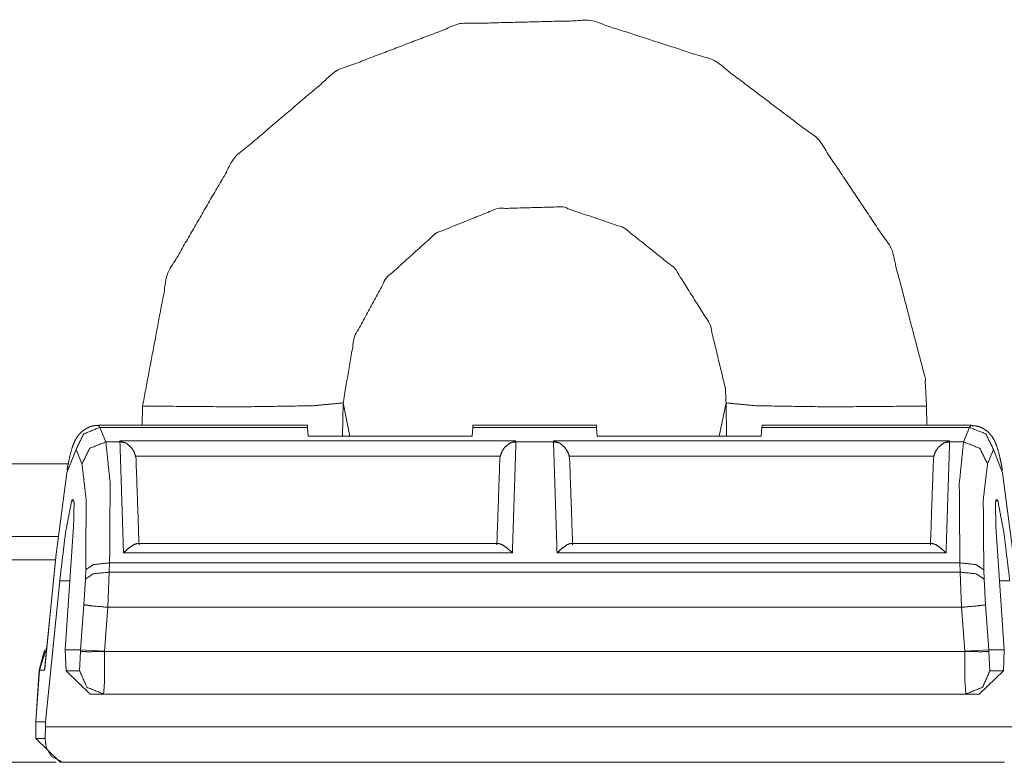
# Model space of a CAD drawing. Units: inches. Extents: x 1.31 to 9.93, y 2.49 to 7.27.
# Drawn here: x 4.07 to 4.28, y 6.11 to 6.27 of the extents above; entities that cross this region are included whole.
import ezdxf

# ---------------------------------------------------------------- set-up
doc = ezdxf.new("R2010")
doc.units = ezdxf.units.IN
doc.header["$MEASUREMENT"] = 0
doc.layers.add('1', color=7, linetype='Continuous', true_color=0xffffff)
doc.layers.add('Trimetric', color=7, linetype='Continuous', true_color=0xffffff)

msp = doc.modelspace()

# ---------------------------------------------------------------- linework, layer by layer
at = {"layer": '1', "color": 7, "linetype": 'Continuous', "lineweight": 13}
for p, q in [((4.097291999999999, 6.182591999999999), (4.097362, 6.186587)), ((4.138982, 6.187250999999999), (4.13886, 6.180309999999999)), ((4.140394, 6.180309999999999), (4.138982, 6.187250999999999)), ((4.217045999999999, 6.180309999999999), (4.218458, 6.187250999999999)), ((4.21858, 6.180309999999999), (4.218458, 6.187250999999999)), ((4.260078, 6.186587), (4.260148, 6.182591999999999)), ((4.131571, 6.182591999999999), (4.088198, 6.182591999999999)), ((4.088198, 6.182591999999999), (4.088511, 6.182161999999999)), ((4.131600999999999, 6.182161999999999), (4.088511, 6.182161999999999)), ((4.088511, 6.182161999999999), (4.089745999999999, 6.179148)), ((4.131571, 6.182591999999999), (4.131600999999999, 6.182161999999999)), ((4.13173, 6.180309999999999), (4.131600999999999, 6.182161999999999)), ((4.165776, 6.180309999999999), (4.165905999999999, 6.182161999999999)), ((4.165905999999999, 6.182161999999999), (4.165936, 6.182591999999999)), ((4.191601, 6.182161999999999), (4.165905999999999, 6.182161999999999)), ((4.191570999999999, 6.182591999999999), (4.165936, 6.182591999999999)), ((4.191570999999999, 6.182591999999999), (4.191601, 6.182161999999999)), ((4.19173, 6.180309999999999), (4.191601, 6.182161999999999)), ((4.225776999999999, 6.180309999999999), (4.225906, 6.182161999999999)), ((4.225906, 6.182161999999999), (4.225935999999999, 6.182591999999999)), ((4.268995999999999, 6.182161999999999), (4.225906, 6.182161999999999)), ((4.269308999999999, 6.182591999999999), (4.225935999999999, 6.182591999999999)), ((4.267761, 6.179148), (4.268995999999999, 6.182161999999999)), ((4.268995999999999, 6.182161999999999), (4.269312, 6.182591999999999)), ((4.165776, 6.180309999999999), (4.13173, 6.180309999999999)), ((4.19173, 6.180309999999999), (4.225776999999999, 6.180309999999999)), ((4.092653, 6.179148), (4.089745999999999, 6.179148)), ((4.092653, 6.179148), (4.092645, 6.179373)), ((4.092645, 6.179373), (4.174862, 6.179373)), ((4.092645, 6.179373), (4.093898999999999, 6.178912)), ((4.173607999999999, 6.178912), (4.174862, 6.179373)), ((4.174862, 6.179373), (4.174853999999999, 6.179148)), ((4.182653, 6.179148), (4.174853999999999, 6.179148)), ((4.182653, 6.179148), (4.182644999999999, 6.179373)), ((4.182644999999999, 6.179373), (4.264861999999999, 6.179373)), ((4.182644999999999, 6.179373), (4.183898999999999, 6.178912)), ((4.263608, 6.178912), (4.264861999999999, 6.179373)), ((4.264861999999999, 6.179373), (4.264852999999999, 6.179148)), ((4.267761, 6.179148), (4.264852999999999, 6.179148)), ((4.083541999999999, 6.177591999999999), (4.081639, 6.172750999999999)), ((4.084776999999999, 6.174577999999999), (4.083541999999999, 6.177591999999999)), ((4.171594999999999, 6.17621), (4.095912, 6.17621)), ((4.095912, 6.17621), (4.096, 6.175533)), ((4.171507, 6.175533), (4.171594999999999, 6.17621)), ((4.261594999999999, 6.17621), (4.185912, 6.17621)), ((4.185912, 6.17621), (4.185999999999999, 6.175533)), ((4.261506999999999, 6.175533), (4.261594999999999, 6.17621)), ((4.273965, 6.177591999999999), (4.272728999999999, 6.174577999999999)), ((4.275866999999999, 6.172750999999999), (4.273965, 6.177591999999999)), ((4.031397, 6.174585999999999), (4.081923999999999, 6.174585999999999)), ((4.081639, 6.172750999999999), (4.079451, 6.155860999999999)), ((4.278055999999999, 6.155860999999999), (4.275866999999999, 6.172750999999999)), ((4.083104, 6.167140999999999), (4.082679999999999, 6.167140999999999)), ((4.274826999999999, 6.167140999999999), (4.274401999999999, 6.167140999999999)), ((4.081315, 6.135960999999999), (4.083035999999999, 6.161611999999999)), ((4.083032, 6.161611999999999), (4.083035999999999, 6.161611999999999)), ((4.276193, 6.135960999999999), (4.274469999999999, 6.161611999999999)), ((4.274474999999999, 6.161611999999999), (4.274469999999999, 6.161611999999999)), ((4.031171999999999, 6.159501999999999), (4.079833999999999, 6.159501999999999)), ((4.171238999999999, 6.158083), (4.096267, 6.158083)), ((4.261239999999999, 6.158083), (4.186266999999999, 6.158083)), ((4.079451, 6.155860999999999), (4.077030999999999, 6.131737)), ((4.079444, 6.156012), (4.077112, 6.132765)), ((4.174116, 6.156109999999999), (4.09339, 6.156109999999999)), ((4.264116, 6.156109999999999), (4.183391, 6.156109999999999)), ((4.079308999999999, 6.154676), (4.031171999999999, 6.154676)), ((4.090516, 6.154026999999999), (4.090444999999999, 6.152101999999999)), ((4.266990999999999, 6.154026999999999), (4.090516, 6.154026999999999)), ((4.267062, 6.152101999999999), (4.266990999999999, 6.154026999999999)), ((4.085475999999999, 6.150670999999999), (4.085547, 6.152597)), ((4.090444999999999, 6.152101999999999), (4.090146999999999, 6.144808999999999)), ((4.267062, 6.152101999999999), (4.090444999999999, 6.152101999999999)), ((4.267358999999999, 6.144808999999999), (4.267062, 6.152101999999999)), ((4.271959999999999, 6.152597), (4.272031, 6.150670999999999)), ((4.080155, 6.150280999999999), (4.077219, 6.121005)), ((4.082276999999999, 6.150280999999999), (4.080155, 6.150280999999999)), ((4.085179, 6.145332999999999), (4.085475999999999, 6.150670999999999)), ((4.272031, 6.150670999999999), (4.272327999999999, 6.145332999999999)), ((4.277351, 6.150280999999999), (4.27523, 6.150280999999999)), ((4.084492, 6.135960999999999), (4.085179, 6.145332999999999)), ((4.272327999999999, 6.145332999999999), (4.273015, 6.135960999999999)), ((4.090146999999999, 6.144808999999999), (4.08948, 6.135698999999999)), ((4.267358999999999, 6.144808999999999), (4.090146999999999, 6.144808999999999)), ((4.268027, 6.135698999999999), (4.267358999999999, 6.144808999999999)), ((4.075923999999999, 6.131737), (4.077007, 6.135894)), ((4.077520999999999, 6.136835999999999), (4.075942999999999, 6.131737)), ((4.081315, 6.135960999999999), (4.084492, 6.135960999999999)), ((4.081479999999999, 6.131619), (4.081315, 6.135960999999999)), ((4.08428, 6.131619), (4.084503999999999, 6.135641)), ((4.084494, 6.135960999999999), (4.084492, 6.135960999999999)), ((4.084503999999999, 6.135641), (4.084494, 6.135960999999999)), ((4.08948, 6.135698999999999), (4.084494, 6.135960999999999)), ((4.08948, 6.135698999999999), (4.089482, 6.135641)), ((4.089482, 6.135641), (4.268024999999999, 6.135641)), ((4.268024999999999, 6.135641), (4.268027, 6.135698999999999)), ((4.273012999999999, 6.135960999999999), (4.268027, 6.135698999999999)), ((4.273012999999999, 6.135960999999999), (4.273003, 6.135641)), ((4.273003, 6.135641), (4.273226, 6.131619)), ((4.273015, 6.135960999999999), (4.273012999999999, 6.135960999999999)), ((4.276193, 6.135960999999999), (4.273015, 6.135960999999999)), ((4.276027, 6.131619), (4.276193, 6.135960999999999)), ((4.075173, 6.121005), (4.075923999999999, 6.131737)), ((4.075942999999999, 6.131737), (4.075191999999999, 6.121005)), ((4.077030999999999, 6.131737), (4.075942999999999, 6.131737)), ((4.081479999999999, 6.131619), (4.08428, 6.131619)), ((4.086510999999999, 6.126794), (4.081479999999999, 6.131619)), ((4.276027, 6.131619), (4.270996, 6.126794)), ((4.273226, 6.131619), (4.276027, 6.131619)), ((4.089258999999999, 6.126794), (4.086510999999999, 6.126794)), ((4.268248, 6.126794), (4.089258999999999, 6.126794)), ((4.270996, 6.126794), (4.268248, 6.126794)), ((4.075173999999999, 6.120950999999999), (4.075173, 6.121005)), ((4.075191999999999, 6.121005), (4.075173999999999, 6.120950999999999)), ((4.075232999999999, 6.117530999999999), (4.075173999999999, 6.120950999999999)), ((4.075191999999999, 6.121005), (4.077219, 6.121005)), ((4.077219, 6.121005), (4.077205999999999, 6.120017999999999)), ((4.077205999999999, 6.120017999999999), (4.077119999999999, 6.117530999999999)), ((4.280301, 6.120017999999999), (4.077205999999999, 6.120017999999999)), ((4.075232999999999, 6.117530999999999), (4.077119999999999, 6.117530999999999)), ((4.080232999999999, 6.112619), (4.075232999999999, 6.117530999999999)), ((4.079443, 6.112676999999999), (4.046566, 6.112676999999999)), ((4.081267999999999, 6.112619), (4.080232999999999, 6.112619)), ((4.276237999999999, 6.112619), (4.081267999999999, 6.112619)), ((4.138567, 6.112619), (4.094683999999999, 6.112619)), ((4.146423999999999, 6.112619), (4.138567, 6.112619)), ((4.155301999999999, 6.112619), (4.146423999999999, 6.112619)), ((4.160523, 6.112619), (4.155301999999999, 6.112619)), ((4.202201999999999, 6.112619), (4.196978999999999, 6.112619)), ((4.211083999999999, 6.112619), (4.202201999999999, 6.112619)), ((4.218938999999999, 6.112619), (4.211083999999999, 6.112619)), ((4.262823, 6.112619), (4.218938999999999, 6.112619))]:
    msp.add_line(p, q, dxfattribs=at)
for points, knots in [([(4.097361752860933, 6.186587063866909), (4.102519223688943, 6.214023181067715), (4.116492205798123, 6.238203276054263), (4.137613625580399, 6.256213937297673), (4.163221129455678, 6.265987700555172), (4.190319111882673, 6.266654611378612), (4.215983175004111, 6.258353423026562), (4.237561951568296, 6.242024483829083), (4.252758485139395, 6.219303129112232), (4.2597624729392, 6.192515612187548), (4.26007822815518, 6.186587063866909)], [0, 0, 0.1102942499795381, 0.2206296180758498, 0.330296430214534, 0.4385862437002979, 0.545678439517924, 0.6522452468750118, 0.7591574622888153, 0.8671531064697473, 0.9765440601213558, 1, 1]), ([(4.218458354102303, 6.187250829632008), (4.218458342453463, 6.18725182966733), (4.218336283785049, 6.190193834787577), (4.215107523941241, 6.203621162586671), (4.207828471030609, 6.215180407658237), (4.197260030019492, 6.223613838852032), (4.184507344163819, 6.227949369555973), (4.170980732508156, 6.227598213948511), (4.158281350690231, 6.222499336871919), (4.14797698846155, 6.213225655006737), (4.141322121763948, 6.200972236741278), (4.138981665860276, 6.187251827080383), (4.138981625887451, 6.187250827556673)], [0, 0, 3.2204780441e-06, 0.0233105302952506, 0.1326123512690441, 0.2407279187430972, 0.3477410559328958, 0.4543475043735669, 0.5614419253651052, 0.6697520201178379, 0.7794722777062102, 0.889833649111765, 0.9999967795219559, 1, 1]), ([(4.097361752860933, 6.186587063866909), (4.117659198013882, 6.186417386128425), (4.132812600073521, 6.186659085353027), (4.138981626915608, 6.187251126382988)], [0, 0, 0.4873406445742689, 0.851206635615828, 1, 1]), ([(4.26007822815518, 6.186587063866909), (4.23978037610118, 6.186417386128425), (4.224626974041541, 6.186659085353027), (4.218458354100505, 6.187251126382988)], [0, 0, 0.4873503919553954, 0.8512163668623806, 1, 1]), ([(4.088203223993331, 6.182511949835942), (4.087914324246752, 6.182549384732681), (4.087628679708586, 6.182560371061072), (4.086722511066852, 6.182403307255187), (4.085873308572332, 6.182041165319331), (4.085224301395157, 6.181649319606719), (4.084663591746163, 6.181208238866871), (4.084213559183183, 6.180748440678655), (4.083850603445227, 6.180285794183076), (4.083529965416631, 6.179786526592863), (4.083282976478358, 6.179320217987822), (4.082968035064482, 6.178595934116116), (4.082723894433569, 6.177889960791731), (4.082311703668381, 6.176392971823191), (4.081940203008343, 6.174668118265799), (4.081809180869755, 6.173977200280318), (4.081680600137473, 6.173250475002304)], [0, 0, 0.0232323912926275, 0.0460294050919261, 0.119373917398473, 0.192998894106749, 0.2534594057235442, 0.3103535482980022, 0.3616635088115182, 0.4085588972082267, 0.4558794489832121, 0.4979620445720507, 0.5609482014910363, 0.62052117961309, 0.7443491048362679, 0.885060690329236, 0.9411434444195338, 1, 1]), ([(4.088510841188281, 6.182162421832686), (4.085136410768029, 6.180820462164775), (4.083541765547124, 6.177592109222018)], [0, 0, 0.5021267741580484, 1, 1]), ([(4.273964947241437, 6.177592109222018), (4.272370302020533, 6.180820462164775), (4.268995871600281, 6.182162421832686)], [0, 0, 0.4978732258419517, 1, 1]), ([(4.275826112651088, 6.173250475002304), (4.275636089860028, 6.174312079845718), (4.275439963553196, 6.175297187291449), (4.275024924480646, 6.177068834469764), (4.274513449858886, 6.178654934768587), (4.274178163392435, 6.179430895073834), (4.273664247364366, 6.180274400953634), (4.273195904254066, 6.180852607347844), (4.272591249291508, 6.18142471022628), (4.271859234299825, 6.181925198519651), (4.271023866441055, 6.182299140585997), (4.270262961474713, 6.182476142543407), (4.269448345569571, 6.182531074185361)], [0, 0, 0.0871266117357444, 0.1682720877378598, 0.3152725790703301, 0.4499059661079028, 0.5181949166003741, 0.5979904000007631, 0.6581028529042542, 0.7253506372083836, 0.7969886344057525, 0.8709281853662124, 0.9340404286790938, 1, 1]), ([(4.089746192780693, 6.179148098843028), (4.086371762360443, 6.17780654607617), (4.084777117139537, 6.174577786232362)], [0, 0, 0.5020910956320738, 1, 1]), ([(4.089746192780693, 6.179148098843028), (4.090626726656182, 6.17055272103073), (4.090515642669117, 6.154027655526419)], [0, 0, 0.3433374604367861, 1, 1]), ([(4.093899431813553, 6.178911689332097), (4.09328785953312, 6.179088691289508), (4.092653093892749, 6.179148098843028)], [0, 0, 0.4996593004954732, 1, 1]), ([(4.095911557513318, 6.176209866350008), (4.095545346566951, 6.177188056477859), (4.095000912960017, 6.177990465351456), (4.093950701346046, 6.178881578654284), (4.093899431813553, 6.178911689332097)], [0, 0, 0.302668235660481, 0.583655721182317, 0.9827706357203355, 1, 1]), ([(4.17159515309595, 6.176209866350008), (4.171961770943368, 6.177188056477859), (4.17250579764925, 6.177990465351456), (4.173556009263223, 6.178881578654284), (4.173607685696766, 6.178911689332097)], [0, 0, 0.3026863043618085, 0.5835859897045494, 0.9826701944261991, 1, 1]), ([(4.174853616716517, 6.179148098843028), (4.174218851076147, 6.179088691289508), (4.173607685696766, 6.178911689332097)], [0, 0, 0.5004942205518588, 1, 1]), ([(4.183899433992848, 6.178911689332097), (4.183287861712415, 6.179088691289508), (4.182653096072044, 6.179148098843028)], [0, 0, 0.4996593004954732, 1, 1]), ([(4.185911559692613, 6.176209866350008), (4.185545348746246, 6.177188056477859), (4.185000915139312, 6.177990465351456), (4.183950703525339, 6.178881578654284), (4.183899433992848, 6.178911689332097)], [0, 0, 0.302668235660481, 0.583655721182317, 0.9827706357203355, 1, 1]), ([(4.263607687876059, 6.178911689332097), (4.263556011442518, 6.178881578654284), (4.262505799828546, 6.177990465351456), (4.261961773122663, 6.177188056477859), (4.261595155275244, 6.176209866350008)], [0, 0, 0.0173298055738007, 0.4164140102954505, 0.6973136956381915, 1, 1]), ([(4.264853618895813, 6.179148098843028), (4.264218853255443, 6.179088691289508), (4.263607687876059, 6.178911689332097)], [0, 0, 0.5004942205518588, 1, 1]), ([(4.266991070119444, 6.154027655526419), (4.266879986132381, 6.17055272103073), (4.267760926908919, 6.179148098843028)], [0, 0, 0.6566614572997731, 1, 1]), ([(4.272729595649025, 6.174577786232362), (4.27113495042812, 6.17780654607617), (4.267760926908919, 6.179148098843028)], [0, 0, 0.4979349365054155, 1, 1]), ([(4.085546973929012, 6.152597398330329), (4.085658057916077, 6.167057034097127), (4.084777117139537, 6.174577786232362)], [0, 0, 0.6563139715876993, 1, 1]), ([(4.272729595649025, 6.174577786232362), (4.271849061773536, 6.167057034097127), (4.271959738859549, 6.152597398330329)], [0, 0, 0.3436846672426759, 1, 1]), ([(4.082679542218954, 6.167141669515841), (4.081375017447783, 6.160343166747055), (4.080155534996379, 6.150280910644027)], [0, 0, 0.405813243775978, 1, 1]), ([(4.083031918529571, 6.161611884225692), (4.083147478428201, 6.166667222889771), (4.082679542218954, 6.167141669515841)], [0, 0, 0.8835616841191406, 1, 1]), ([(4.274474794258991, 6.161611884225692), (4.27435923436036, 6.166667222889771), (4.274827170569607, 6.167141669515841)], [0, 0, 0.8835616841191406, 1, 1]), ([(4.274827170569607, 6.167141669515841), (4.276131695340779, 6.160343166747055), (4.277351177792183, 6.150280910644027)], [0, 0, 0.405813243775978, 1, 1]), ([(4.093390398598103, 6.156109768207044), (4.093411557452781, 6.15613011325962), (4.094439389508921, 6.157058254558137), (4.095507911670211, 6.157810614602397), (4.096267189032346, 6.158060451848029)], [0, 0, 0.0083381194783826, 0.4017268728687935, 0.7729433853988914, 1, 1]), ([(4.174116312011165, 6.156109768207044), (4.174095153156486, 6.15613011325962), (4.173067321100348, 6.157058254558137), (4.171998798939056, 6.157810614602397), (4.171239928477973, 6.158060451848029)], [0, 0, 0.008339035025806, 0.4017709835347907, 0.7730282566131687, 1, 1]), ([(4.186267191211641, 6.158060451848029), (4.18616790735507, 6.158073065780627), (4.185507913849506, 6.157810614602397), (4.184439391688215, 6.157058254558137), (4.183411559632076, 6.15613011325962), (4.183390400777398, 6.156109768207044)], [0, 0, 0.0283406090905581, 0.2294683623114913, 0.5995266003921758, 0.9916878972272918, 1, 1]), ([(4.264116314190459, 6.156109768207044), (4.26409515533578, 6.15613011325962), (4.263067323279643, 6.157058254558137), (4.261998801118351, 6.157810614602397), (4.261239930657268, 6.158060451848029)], [0, 0, 0.008339035025806, 0.4017709835347907, 0.7730282566131687, 1, 1]), ([(4.079444271958323, 6.156011705053628), (4.079442237453064, 6.15593683526015), (4.079450375474095, 6.155861151664566)], [0, 0, 0.4959526654075703, 1, 1]), ([(4.090515642669117, 6.154027655526419), (4.087174985036143, 6.153679348226318), (4.085546973929012, 6.152597398330329)], [0, 0, 0.6321177992213814, 1, 1]), ([(4.271959738859549, 6.152597398330329), (4.270331727752421, 6.153679348226318), (4.266991070119444, 6.154027655526419)], [0, 0, 0.3678822007786186, 1, 1]), ([(4.090444841886153, 6.152101792849578), (4.087103777352126, 6.151753485549477), (4.085475766244996, 6.150671535653487)], [0, 0, 0.6321458170966091, 1, 1]), ([(4.272030946543566, 6.150671535653487), (4.270402935436437, 6.151753485549477), (4.267062277803461, 6.152101792849578)], [0, 0, 0.3678822007786186, 1, 1]), ([(4.090147397217492, 6.144809312204245), (4.086773373698292, 6.145101874060287), (4.085178728477387, 6.145332586956498)], [0, 0, 0.6776169777159362, 1, 1]), ([(4.272328391212226, 6.145332586956498), (4.270733339090269, 6.145101874060287), (4.267359315571071, 6.144809312204245)], [0, 0, 0.3224376169741776, 1, 1]), ([(4.089482113998258, 6.135640610810356), (4.086107683578006, 6.135578761850525), (4.084504086533968, 6.135640610810356)], [0, 0, 0.6777393321998985, 1, 1]), ([(4.089482113998258, 6.135640610810356), (4.089470720768816, 6.129366603496976), (4.089258725320973, 6.126794175049269)], [0, 0, 0.708514915241871, 1, 1]), ([(4.268247987467589, 6.126794175049269), (4.268035992019746, 6.129366603496976), (4.268025005691356, 6.135640610810356)], [0, 0, 0.2914851086463739, 1, 1]), ([(4.268025005691356, 6.135640610810356), (4.271399029210556, 6.135578761850525), (4.273002626254594, 6.135640610810356)], [0, 0, 0.6777130023776166, 1, 1]), ([(4.077030534920709, 6.131737209023128), (4.07703094182176, 6.131786444050361), (4.077186378023441, 6.133503159586724)], [0, 0, 0.0277706775817952, 1, 1]), ([(4.075923764060576, 6.131737209023128), (4.075928239972142, 6.131737615924179), (4.075942481508946, 6.131737209023128)], [0, 0, 0.2398056107646255, 1, 1]), ([(4.07713510849095, 6.132763006574009), (4.077034603931223, 6.131804754597681), (4.077030534920709, 6.131737209023128)], [0, 0, 0.9343778262905571, 1, 1]), ([(4.089258725320973, 6.126794175049269), (4.085798438778851, 6.128197169874908), (4.084280697856684, 6.13161961461924)], [0, 0, 0.4993321543378424, 1, 1]), ([(4.268247987467589, 6.126794175049269), (4.271708274009711, 6.128197169874908), (4.273226014931879, 6.13161961461924)], [0, 0, 0.4993321543378424, 1, 1]), ([(4.077120053152043, 6.117531479512478), (4.077356055761924, 6.115691879858558), (4.078467302533624, 6.113826238537342), (4.080634050632966, 6.112673080957336), (4.081240740100781, 6.112618963117483), (4.081268409372285, 6.112618963117483)], [0, 0, 0.260581164348947, 0.565678330834958, 0.9105344363524627, 0.9961124800877236, 1, 1])]:
    msp.add_open_spline(points, degree=1, knots=knots, dxfattribs=at)
for points in [[(4.093390398598103, 6.156109768207044), (4.092653093892749, 6.179148098843028)], [(4.174853616716517, 6.179148098843028), (4.174116312011165, 6.156109768207044)], [(4.183390400777398, 6.156109768207044), (4.182653096072044, 6.179148098843028)], [(4.264853618895813, 6.179148098843028), (4.264116314190459, 6.156109768207044)], [(4.096000261942549, 6.17553318990133), (4.096621192947167, 6.157753648455183)], [(4.170885924563151, 6.157753648455183), (4.17150685556777, 6.17553318990133)], [(4.186000264121843, 6.17553318990133), (4.186621195126463, 6.157753648455183)], [(4.260885926742446, 6.157753648455183), (4.261506857747065, 6.17553318990133)], [(4.094683530139832, 6.112618963117483), (4.086425066398192, 6.112618963117483)], [(4.271082053291423, 6.112618963117483), (4.262823182648731, 6.112618963117483)]]:
    msp.add_open_spline(points, degree=1, dxfattribs=at)
at = {"layer": 'Trimetric', "color": 7, "linetype": 'Continuous', "lineweight": 13}
for p, q in [((4.097291999999999, 6.182591999999999), (4.097362, 6.186587)), ((4.138982, 6.187250999999999), (4.13886, 6.180309999999999)), ((4.140394, 6.180309999999999), (4.138982, 6.187250999999999)), ((4.217045999999999, 6.180309999999999), (4.218458, 6.187250999999999)), ((4.21858, 6.180309999999999), (4.218458, 6.187250999999999)), ((4.260078, 6.186587), (4.260148, 6.182591999999999)), ((4.131571, 6.182591999999999), (4.088198, 6.182591999999999)), ((4.088198, 6.182591999999999), (4.088511, 6.182161999999999)), ((4.131600999999999, 6.182161999999999), (4.088511, 6.182161999999999)), ((4.088511, 6.182161999999999), (4.089745999999999, 6.179148)), ((4.131571, 6.182591999999999), (4.131600999999999, 6.182161999999999)), ((4.13173, 6.180309999999999), (4.131600999999999, 6.182161999999999)), ((4.165776, 6.180309999999999), (4.165905999999999, 6.182161999999999)), ((4.165905999999999, 6.182161999999999), (4.165936, 6.182591999999999)), ((4.191601, 6.182161999999999), (4.165905999999999, 6.182161999999999)), ((4.191570999999999, 6.182591999999999), (4.165936, 6.182591999999999)), ((4.191570999999999, 6.182591999999999), (4.191601, 6.182161999999999)), ((4.19173, 6.180309999999999), (4.191601, 6.182161999999999)), ((4.225776999999999, 6.180309999999999), (4.225906, 6.182161999999999)), ((4.225906, 6.182161999999999), (4.225935999999999, 6.182591999999999)), ((4.268995999999999, 6.182161999999999), (4.225906, 6.182161999999999)), ((4.269308999999999, 6.182591999999999), (4.225935999999999, 6.182591999999999)), ((4.267761, 6.179148), (4.268995999999999, 6.182161999999999)), ((4.268995999999999, 6.182161999999999), (4.269312, 6.182591999999999)), ((4.165776, 6.180309999999999), (4.13173, 6.180309999999999)), ((4.19173, 6.180309999999999), (4.225776999999999, 6.180309999999999)), ((4.092653, 6.179148), (4.089745999999999, 6.179148)), ((4.092653, 6.179148), (4.092645, 6.179373)), ((4.092645, 6.179373), (4.174862, 6.179373)), ((4.092645, 6.179373), (4.093898999999999, 6.178912)), ((4.173607999999999, 6.178912), (4.174862, 6.179373)), ((4.174862, 6.179373), (4.174853999999999, 6.179148)), ((4.182653, 6.179148), (4.174853999999999, 6.179148)), ((4.182653, 6.179148), (4.182644999999999, 6.179373)), ((4.182644999999999, 6.179373), (4.264861999999999, 6.179373)), ((4.182644999999999, 6.179373), (4.183898999999999, 6.178912)), ((4.263608, 6.178912), (4.264861999999999, 6.179373)), ((4.264861999999999, 6.179373), (4.264852999999999, 6.179148)), ((4.267761, 6.179148), (4.264852999999999, 6.179148)), ((4.083541999999999, 6.177591999999999), (4.081639, 6.172750999999999)), ((4.084776999999999, 6.174577999999999), (4.083541999999999, 6.177591999999999)), ((4.171594999999999, 6.17621), (4.095912, 6.17621)), ((4.095912, 6.17621), (4.096, 6.175533)), ((4.171507, 6.175533), (4.171594999999999, 6.17621)), ((4.261594999999999, 6.17621), (4.185912, 6.17621)), ((4.185912, 6.17621), (4.185999999999999, 6.175533)), ((4.261506999999999, 6.175533), (4.261594999999999, 6.17621)), ((4.273965, 6.177591999999999), (4.272728999999999, 6.174577999999999)), ((4.275866999999999, 6.172750999999999), (4.273965, 6.177591999999999)), ((4.031397, 6.174585999999999), (4.081923999999999, 6.174585999999999)), ((4.081639, 6.172750999999999), (4.079451, 6.155860999999999)), ((4.278055999999999, 6.155860999999999), (4.275866999999999, 6.172750999999999)), ((4.083104, 6.167140999999999), (4.082679999999999, 6.167140999999999)), ((4.274826999999999, 6.167140999999999), (4.274401999999999, 6.167140999999999)), ((4.081315, 6.135960999999999), (4.083035999999999, 6.161611999999999)), ((4.083032, 6.161611999999999), (4.083035999999999, 6.161611999999999)), ((4.276193, 6.135960999999999), (4.274469999999999, 6.161611999999999)), ((4.274474999999999, 6.161611999999999), (4.274469999999999, 6.161611999999999)), ((4.031171999999999, 6.159501999999999), (4.079833999999999, 6.159501999999999)), ((4.171238999999999, 6.158083), (4.096267, 6.158083)), ((4.261239999999999, 6.158083), (4.186266999999999, 6.158083)), ((4.079451, 6.155860999999999), (4.077030999999999, 6.131737)), ((4.079444, 6.156012), (4.077112, 6.132765)), ((4.174116, 6.156109999999999), (4.09339, 6.156109999999999)), ((4.264116, 6.156109999999999), (4.183391, 6.156109999999999)), ((4.079308999999999, 6.154676), (4.031171999999999, 6.154676)), ((4.090516, 6.154026999999999), (4.090444999999999, 6.152101999999999)), ((4.266990999999999, 6.154026999999999), (4.090516, 6.154026999999999)), ((4.267062, 6.152101999999999), (4.266990999999999, 6.154026999999999)), ((4.085475999999999, 6.150670999999999), (4.085547, 6.152597)), ((4.090444999999999, 6.152101999999999), (4.090146999999999, 6.144808999999999)), ((4.267062, 6.152101999999999), (4.090444999999999, 6.152101999999999)), ((4.267358999999999, 6.144808999999999), (4.267062, 6.152101999999999)), ((4.271959999999999, 6.152597), (4.272031, 6.150670999999999)), ((4.080155, 6.150280999999999), (4.077219, 6.121005)), ((4.082276999999999, 6.150280999999999), (4.080155, 6.150280999999999)), ((4.085179, 6.145332999999999), (4.085475999999999, 6.150670999999999)), ((4.272031, 6.150670999999999), (4.272327999999999, 6.145332999999999)), ((4.277351, 6.150280999999999), (4.27523, 6.150280999999999)), ((4.084492, 6.135960999999999), (4.085179, 6.145332999999999)), ((4.272327999999999, 6.145332999999999), (4.273015, 6.135960999999999)), ((4.090146999999999, 6.144808999999999), (4.08948, 6.135698999999999)), ((4.267358999999999, 6.144808999999999), (4.090146999999999, 6.144808999999999)), ((4.268027, 6.135698999999999), (4.267358999999999, 6.144808999999999)), ((4.075923999999999, 6.131737), (4.077007, 6.135894)), ((4.077520999999999, 6.136835999999999), (4.075942999999999, 6.131737)), ((4.081315, 6.135960999999999), (4.084492, 6.135960999999999)), ((4.081479999999999, 6.131619), (4.081315, 6.135960999999999)), ((4.08428, 6.131619), (4.084503999999999, 6.135641)), ((4.084494, 6.135960999999999), (4.084492, 6.135960999999999)), ((4.084503999999999, 6.135641), (4.084494, 6.135960999999999)), ((4.08948, 6.135698999999999), (4.084494, 6.135960999999999)), ((4.08948, 6.135698999999999), (4.089482, 6.135641)), ((4.089482, 6.135641), (4.268024999999999, 6.135641)), ((4.268024999999999, 6.135641), (4.268027, 6.135698999999999)), ((4.273012999999999, 6.135960999999999), (4.268027, 6.135698999999999)), ((4.273012999999999, 6.135960999999999), (4.273003, 6.135641)), ((4.273003, 6.135641), (4.273226, 6.131619)), ((4.273015, 6.135960999999999), (4.273012999999999, 6.135960999999999)), ((4.276193, 6.135960999999999), (4.273015, 6.135960999999999)), ((4.276027, 6.131619), (4.276193, 6.135960999999999)), ((4.075173, 6.121005), (4.075923999999999, 6.131737)), ((4.075942999999999, 6.131737), (4.075191999999999, 6.121005)), ((4.077030999999999, 6.131737), (4.075942999999999, 6.131737)), ((4.081479999999999, 6.131619), (4.08428, 6.131619)), ((4.086510999999999, 6.126794), (4.081479999999999, 6.131619)), ((4.276027, 6.131619), (4.270996, 6.126794)), ((4.273226, 6.131619), (4.276027, 6.131619)), ((4.089258999999999, 6.126794), (4.086510999999999, 6.126794)), ((4.268248, 6.126794), (4.089258999999999, 6.126794)), ((4.270996, 6.126794), (4.268248, 6.126794)), ((4.075173999999999, 6.120950999999999), (4.075173, 6.121005)), ((4.075191999999999, 6.121005), (4.075173999999999, 6.120950999999999)), ((4.075232999999999, 6.117530999999999), (4.075173999999999, 6.120950999999999)), ((4.075191999999999, 6.121005), (4.077219, 6.121005)), ((4.077219, 6.121005), (4.077205999999999, 6.120017999999999)), ((4.077205999999999, 6.120017999999999), (4.077119999999999, 6.117530999999999)), ((4.280301, 6.120017999999999), (4.077205999999999, 6.120017999999999)), ((4.075232999999999, 6.117530999999999), (4.077119999999999, 6.117530999999999)), ((4.080232999999999, 6.112619), (4.075232999999999, 6.117530999999999)), ((4.079443, 6.112676999999999), (4.046566, 6.112676999999999)), ((4.081267999999999, 6.112619), (4.080232999999999, 6.112619)), ((4.276237999999999, 6.112619), (4.081267999999999, 6.112619)), ((4.138567, 6.112619), (4.094683999999999, 6.112619)), ((4.146423999999999, 6.112619), (4.138567, 6.112619)), ((4.155301999999999, 6.112619), (4.146423999999999, 6.112619)), ((4.160523, 6.112619), (4.155301999999999, 6.112619)), ((4.202201999999999, 6.112619), (4.196978999999999, 6.112619)), ((4.211083999999999, 6.112619), (4.202201999999999, 6.112619)), ((4.218938999999999, 6.112619), (4.211083999999999, 6.112619)), ((4.262823, 6.112619), (4.218938999999999, 6.112619))]:
    msp.add_line(p, q, dxfattribs=at)
for points, knots in [([(4.097361752860933, 6.186587063866909), (4.102519223688943, 6.214023181067715), (4.116492205798123, 6.238203276054263), (4.137613625580399, 6.256213937297673), (4.163221129455678, 6.265987700555172), (4.190319111882673, 6.266654611378612), (4.215983175004111, 6.258353423026562), (4.237561951568296, 6.242024483829083), (4.252758485139395, 6.219303129112232), (4.2597624729392, 6.192515612187548), (4.26007822815518, 6.186587063866909)], [0, 0, 0.1102942499795381, 0.2206296180758498, 0.330296430214534, 0.4385862437002979, 0.545678439517924, 0.6522452468750118, 0.7591574622888153, 0.8671531064697473, 0.9765440601213558, 1, 1]), ([(4.218458354102303, 6.187250829632008), (4.218458342453463, 6.18725182966733), (4.218336283785049, 6.190193834787577), (4.215107523941241, 6.203621162586671), (4.207828471030609, 6.215180407658237), (4.197260030019492, 6.223613838852032), (4.184507344163819, 6.227949369555973), (4.170980732508156, 6.227598213948511), (4.158281350690231, 6.222499336871919), (4.14797698846155, 6.213225655006737), (4.141322121763948, 6.200972236741278), (4.138981665860276, 6.187251827080383), (4.138981625887451, 6.187250827556673)], [0, 0, 3.2204780441e-06, 0.0233105302952506, 0.1326123512690441, 0.2407279187430972, 0.3477410559328958, 0.4543475043735669, 0.5614419253651052, 0.6697520201178379, 0.7794722777062102, 0.889833649111765, 0.9999967795219559, 1, 1]), ([(4.097361752860933, 6.186587063866909), (4.117659198013882, 6.186417386128425), (4.132812600073521, 6.186659085353027), (4.138981626915608, 6.187251126382988)], [0, 0, 0.4873406445742689, 0.851206635615828, 1, 1]), ([(4.26007822815518, 6.186587063866909), (4.23978037610118, 6.186417386128425), (4.224626974041541, 6.186659085353027), (4.218458354100505, 6.187251126382988)], [0, 0, 0.4873503919553954, 0.8512163668623806, 1, 1]), ([(4.088203223993331, 6.182511949835942), (4.087914324246752, 6.182549384732681), (4.087628679708586, 6.182560371061072), (4.086722511066852, 6.182403307255187), (4.085873308572332, 6.182041165319331), (4.085224301395157, 6.181649319606719), (4.084663591746163, 6.181208238866871), (4.084213559183183, 6.180748440678655), (4.083850603445227, 6.180285794183076), (4.083529965416631, 6.179786526592863), (4.083282976478358, 6.179320217987822), (4.082968035064482, 6.178595934116116), (4.082723894433569, 6.177889960791731), (4.082311703668381, 6.176392971823191), (4.081940203008343, 6.174668118265799), (4.081809180869755, 6.173977200280318), (4.081680600137473, 6.173250475002304)], [0, 0, 0.0232323912926275, 0.0460294050919261, 0.119373917398473, 0.192998894106749, 0.2534594057235442, 0.3103535482980022, 0.3616635088115182, 0.4085588972082267, 0.4558794489832121, 0.4979620445720507, 0.5609482014910363, 0.62052117961309, 0.7443491048362679, 0.885060690329236, 0.9411434444195338, 1, 1]), ([(4.088510841188281, 6.182162421832686), (4.085136410768029, 6.180820462164775), (4.083541765547124, 6.177592109222018)], [0, 0, 0.5021267741580484, 1, 1]), ([(4.273964947241437, 6.177592109222018), (4.272370302020533, 6.180820462164775), (4.268995871600281, 6.182162421832686)], [0, 0, 0.4978732258419517, 1, 1]), ([(4.275826112651088, 6.173250475002304), (4.275636089860028, 6.174312079845718), (4.275439963553196, 6.175297187291449), (4.275024924480646, 6.177068834469764), (4.274513449858886, 6.178654934768587), (4.274178163392435, 6.179430895073834), (4.273664247364366, 6.180274400953634), (4.273195904254066, 6.180852607347844), (4.272591249291508, 6.18142471022628), (4.271859234299825, 6.181925198519651), (4.271023866441055, 6.182299140585997), (4.270262961474713, 6.182476142543407), (4.269448345569571, 6.182531074185361)], [0, 0, 0.0871266117357444, 0.1682720877378598, 0.3152725790703301, 0.4499059661079028, 0.5181949166003741, 0.5979904000007631, 0.6581028529042542, 0.7253506372083836, 0.7969886344057525, 0.8709281853662124, 0.9340404286790938, 1, 1]), ([(4.089746192780693, 6.179148098843028), (4.086371762360443, 6.17780654607617), (4.084777117139537, 6.174577786232362)], [0, 0, 0.5020910956320738, 1, 1]), ([(4.089746192780693, 6.179148098843028), (4.090626726656182, 6.17055272103073), (4.090515642669117, 6.154027655526419)], [0, 0, 0.3433374604367861, 1, 1]), ([(4.093899431813553, 6.178911689332097), (4.09328785953312, 6.179088691289508), (4.092653093892749, 6.179148098843028)], [0, 0, 0.4996593004954732, 1, 1]), ([(4.095911557513318, 6.176209866350008), (4.095545346566951, 6.177188056477859), (4.095000912960017, 6.177990465351456), (4.093950701346046, 6.178881578654284), (4.093899431813553, 6.178911689332097)], [0, 0, 0.302668235660481, 0.583655721182317, 0.9827706357203355, 1, 1]), ([(4.17159515309595, 6.176209866350008), (4.171961770943368, 6.177188056477859), (4.17250579764925, 6.177990465351456), (4.173556009263223, 6.178881578654284), (4.173607685696766, 6.178911689332097)], [0, 0, 0.3026863043618085, 0.5835859897045494, 0.9826701944261991, 1, 1]), ([(4.174853616716517, 6.179148098843028), (4.174218851076147, 6.179088691289508), (4.173607685696766, 6.178911689332097)], [0, 0, 0.5004942205518588, 1, 1]), ([(4.183899433992848, 6.178911689332097), (4.183287861712415, 6.179088691289508), (4.182653096072044, 6.179148098843028)], [0, 0, 0.4996593004954732, 1, 1]), ([(4.185911559692613, 6.176209866350008), (4.185545348746246, 6.177188056477859), (4.185000915139312, 6.177990465351456), (4.183950703525339, 6.178881578654284), (4.183899433992848, 6.178911689332097)], [0, 0, 0.302668235660481, 0.583655721182317, 0.9827706357203355, 1, 1]), ([(4.263607687876059, 6.178911689332097), (4.263556011442518, 6.178881578654284), (4.262505799828546, 6.177990465351456), (4.261961773122663, 6.177188056477859), (4.261595155275244, 6.176209866350008)], [0, 0, 0.0173298055738007, 0.4164140102954505, 0.6973136956381915, 1, 1]), ([(4.264853618895813, 6.179148098843028), (4.264218853255443, 6.179088691289508), (4.263607687876059, 6.178911689332097)], [0, 0, 0.5004942205518588, 1, 1]), ([(4.266991070119444, 6.154027655526419), (4.266879986132381, 6.17055272103073), (4.267760926908919, 6.179148098843028)], [0, 0, 0.6566614572997731, 1, 1]), ([(4.272729595649025, 6.174577786232362), (4.27113495042812, 6.17780654607617), (4.267760926908919, 6.179148098843028)], [0, 0, 0.4979349365054155, 1, 1]), ([(4.085546973929012, 6.152597398330329), (4.085658057916077, 6.167057034097127), (4.084777117139537, 6.174577786232362)], [0, 0, 0.6563139715876993, 1, 1]), ([(4.272729595649025, 6.174577786232362), (4.271849061773536, 6.167057034097127), (4.271959738859549, 6.152597398330329)], [0, 0, 0.3436846672426759, 1, 1]), ([(4.082679542218954, 6.167141669515841), (4.081375017447783, 6.160343166747055), (4.080155534996379, 6.150280910644027)], [0, 0, 0.405813243775978, 1, 1]), ([(4.083031918529571, 6.161611884225692), (4.083147478428201, 6.166667222889771), (4.082679542218954, 6.167141669515841)], [0, 0, 0.8835616841191406, 1, 1]), ([(4.274474794258991, 6.161611884225692), (4.27435923436036, 6.166667222889771), (4.274827170569607, 6.167141669515841)], [0, 0, 0.8835616841191406, 1, 1]), ([(4.274827170569607, 6.167141669515841), (4.276131695340779, 6.160343166747055), (4.277351177792183, 6.150280910644027)], [0, 0, 0.405813243775978, 1, 1]), ([(4.093390398598103, 6.156109768207044), (4.093411557452781, 6.15613011325962), (4.094439389508921, 6.157058254558137), (4.095507911670211, 6.157810614602397), (4.096267189032346, 6.158060451848029)], [0, 0, 0.0083381194783826, 0.4017268728687935, 0.7729433853988914, 1, 1]), ([(4.174116312011165, 6.156109768207044), (4.174095153156486, 6.15613011325962), (4.173067321100348, 6.157058254558137), (4.171998798939056, 6.157810614602397), (4.171239928477973, 6.158060451848029)], [0, 0, 0.008339035025806, 0.4017709835347907, 0.7730282566131687, 1, 1]), ([(4.186267191211641, 6.158060451848029), (4.18616790735507, 6.158073065780627), (4.185507913849506, 6.157810614602397), (4.184439391688215, 6.157058254558137), (4.183411559632076, 6.15613011325962), (4.183390400777398, 6.156109768207044)], [0, 0, 0.0283406090905581, 0.2294683623114913, 0.5995266003921758, 0.9916878972272918, 1, 1]), ([(4.264116314190459, 6.156109768207044), (4.26409515533578, 6.15613011325962), (4.263067323279643, 6.157058254558137), (4.261998801118351, 6.157810614602397), (4.261239930657268, 6.158060451848029)], [0, 0, 0.008339035025806, 0.4017709835347907, 0.7730282566131687, 1, 1]), ([(4.079444271958323, 6.156011705053628), (4.079442237453064, 6.15593683526015), (4.079450375474095, 6.155861151664566)], [0, 0, 0.4959526654075703, 1, 1]), ([(4.090515642669117, 6.154027655526419), (4.087174985036143, 6.153679348226318), (4.085546973929012, 6.152597398330329)], [0, 0, 0.6321177992213814, 1, 1]), ([(4.271959738859549, 6.152597398330329), (4.270331727752421, 6.153679348226318), (4.266991070119444, 6.154027655526419)], [0, 0, 0.3678822007786186, 1, 1]), ([(4.090444841886153, 6.152101792849578), (4.087103777352126, 6.151753485549477), (4.085475766244996, 6.150671535653487)], [0, 0, 0.6321458170966091, 1, 1]), ([(4.272030946543566, 6.150671535653487), (4.270402935436437, 6.151753485549477), (4.267062277803461, 6.152101792849578)], [0, 0, 0.3678822007786186, 1, 1]), ([(4.090147397217492, 6.144809312204245), (4.086773373698292, 6.145101874060287), (4.085178728477387, 6.145332586956498)], [0, 0, 0.6776169777159362, 1, 1]), ([(4.272328391212226, 6.145332586956498), (4.270733339090269, 6.145101874060287), (4.267359315571071, 6.144809312204245)], [0, 0, 0.3224376169741776, 1, 1]), ([(4.089482113998258, 6.135640610810356), (4.086107683578006, 6.135578761850525), (4.084504086533968, 6.135640610810356)], [0, 0, 0.6777393321998985, 1, 1]), ([(4.089482113998258, 6.135640610810356), (4.089470720768816, 6.129366603496976), (4.089258725320973, 6.126794175049269)], [0, 0, 0.708514915241871, 1, 1]), ([(4.268247987467589, 6.126794175049269), (4.268035992019746, 6.129366603496976), (4.268025005691356, 6.135640610810356)], [0, 0, 0.2914851086463739, 1, 1]), ([(4.268025005691356, 6.135640610810356), (4.271399029210556, 6.135578761850525), (4.273002626254594, 6.135640610810356)], [0, 0, 0.6777130023776166, 1, 1]), ([(4.077030534920709, 6.131737209023128), (4.07703094182176, 6.131786444050361), (4.077186378023441, 6.133503159586724)], [0, 0, 0.0277706775817952, 1, 1]), ([(4.075923764060576, 6.131737209023128), (4.075928239972142, 6.131737615924179), (4.075942481508946, 6.131737209023128)], [0, 0, 0.2398056107646255, 1, 1]), ([(4.07713510849095, 6.132763006574009), (4.077034603931223, 6.131804754597681), (4.077030534920709, 6.131737209023128)], [0, 0, 0.9343778262905571, 1, 1]), ([(4.089258725320973, 6.126794175049269), (4.085798438778851, 6.128197169874908), (4.084280697856684, 6.13161961461924)], [0, 0, 0.4993321543378424, 1, 1]), ([(4.268247987467589, 6.126794175049269), (4.271708274009711, 6.128197169874908), (4.273226014931879, 6.13161961461924)], [0, 0, 0.4993321543378424, 1, 1]), ([(4.077120053152043, 6.117531479512478), (4.077356055761924, 6.115691879858558), (4.078467302533624, 6.113826238537342), (4.080634050632966, 6.112673080957336), (4.081240740100781, 6.112618963117483), (4.081268409372285, 6.112618963117483)], [0, 0, 0.260581164348947, 0.565678330834958, 0.9105344363524627, 0.9961124800877236, 1, 1])]:
    msp.add_open_spline(points, degree=1, knots=knots, dxfattribs=at)
for points in [[(4.093390398598103, 6.156109768207044), (4.092653093892749, 6.179148098843028)], [(4.174853616716517, 6.179148098843028), (4.174116312011165, 6.156109768207044)], [(4.183390400777398, 6.156109768207044), (4.182653096072044, 6.179148098843028)], [(4.264853618895813, 6.179148098843028), (4.264116314190459, 6.156109768207044)], [(4.096000261942549, 6.17553318990133), (4.096621192947167, 6.157753648455183)], [(4.170885924563151, 6.157753648455183), (4.17150685556777, 6.17553318990133)], [(4.186000264121843, 6.17553318990133), (4.186621195126463, 6.157753648455183)], [(4.260885926742446, 6.157753648455183), (4.261506857747065, 6.17553318990133)], [(4.094683530139832, 6.112618963117483), (4.086425066398192, 6.112618963117483)], [(4.271082053291423, 6.112618963117483), (4.262823182648731, 6.112618963117483)]]:
    msp.add_open_spline(points, degree=1, dxfattribs=at)

doc.saveas('drawing.dxf')
